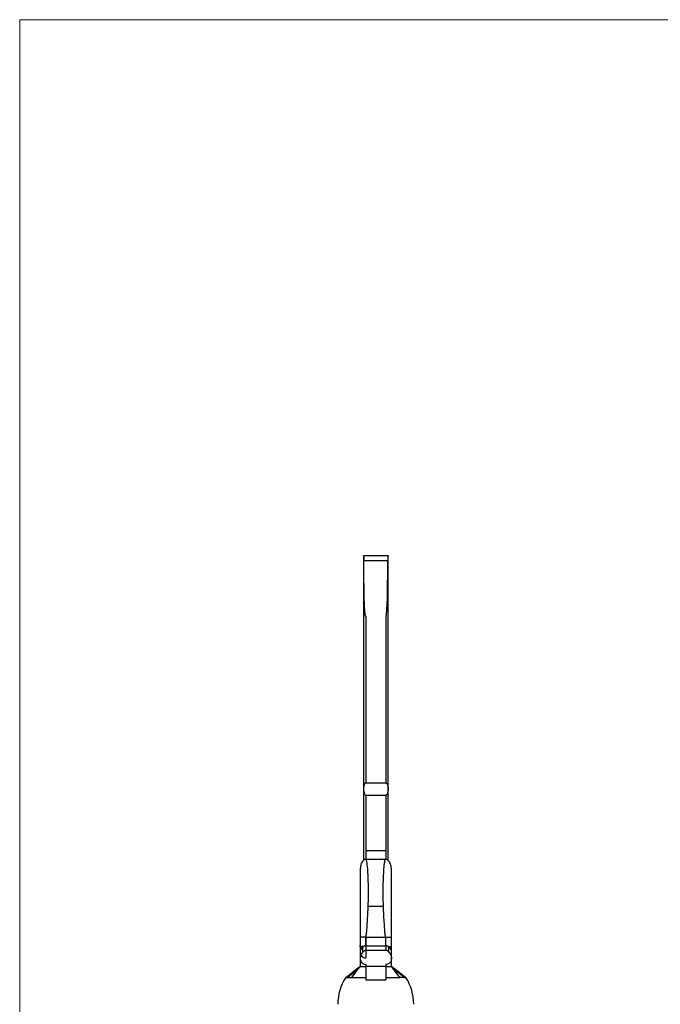
# Model space of a CAD drawing. Units: millimetres. Extents: x 10 to 584, y 10 to 410.
# Drawn here: x 10 to 154, y 189 to 410 of the extents above; entities that cross this region are included whole.
import ezdxf

# ---------------------------------------------------------------- set-up
doc = ezdxf.new("R2010")
doc.units = ezdxf.units.MM
doc.header["$LTSCALE"] = 2

msp = doc.modelspace()

# ---------------------------------------------------------------- linework, layer by layer
at = {"color": 7, "linetype": 'Continuous', "lineweight": 18}
for p, q in [((584, 410), (10, 410)), ((10, 410), (10, 10))]:
    msp.add_line(p, q, dxfattribs=at)
at = {"color": 7, "linetype": 'Continuous', "lineweight": 25}
for p, q in [((87.02, 289.78), (87.02, 237.56)), ((92.52, 289.8), (87.03, 289.8)), ((92.52, 237.56), (92.52, 289.78)), ((87.09, 288.81), (92.46, 288.81)), ((87.52, 276.24), (87.52, 238.92)), ((92.02, 276.24), (92.02, 238.92)), ((87.52, 238.92), (92.02, 238.92)), ((87.02, 237.56), (87.02, 221.58)), ((87.52, 236.2), (92.02, 236.2)), ((87.52, 236.2), (87.52, 223.8)), ((92.02, 236.2), (92.02, 223.8)), ((92.52, 221.58), (92.52, 237.56)), ((87.52, 223.8), (92.02, 223.8)), ((87.52, 223.8), (87.52, 221.8)), ((92.02, 223.8), (92.02, 221.8)), ((87.52, 221.8), (87.52, 221.78)), ((87.52, 221.8), (92.02, 221.8)), ((92.02, 221.8), (92.02, 221.78)), ((88.07, 211.3), (91.48, 211.3)), ((93.27, 210.6), (93.27, 210.67)), ((93.27, 209.8), (93.27, 210.6)), ((87.52, 204.33), (86.28, 204.33)), ((87.52, 204.33), (92.02, 204.33)), ((92.02, 204.33), (93.27, 204.33)), ((86.27, 201.03), (86.27, 199.59)), ((86.86, 201.01), (86.86, 202.19)), ((87.52, 202.4), (87.52, 201.45)), ((87.52, 202.4), (92.02, 202.4)), ((87.52, 201.45), (87.52, 201.45)), ((87.52, 201.45), (92.02, 201.45)), ((92.02, 202.4), (92.02, 201.45)), ((92.02, 201.45), (92.02, 201.45)), ((92.69, 201.01), (92.69, 202.19)), ((93.27, 199.59), (93.27, 201.03)), ((83.11, 195.29), (86.27, 197.8)), ((84.41, 195.29), (86.27, 197.8)), ((87.52, 197.86), (92.02, 197.86)), ((87.52, 197.86), (87.52, 194.8)), ((92.02, 197.86), (92.02, 194.8)), ((95.14, 195.29), (93.27, 197.8)), ((96.44, 195.29), (93.27, 197.8)), ((83.04, 195.29), (83.11, 195.29)), ((83.11, 195.29), (83.35, 195.29)), ((83.35, 195.29), (84.87, 196.41)), ((83.35, 195.29), (84.41, 195.29)), ((84.41, 195.29), (87.52, 195.29)), ((87.52, 194.8), (92.02, 194.8)), ((92.02, 195.29), (95.14, 195.29)), ((96.2, 195.29), (94.68, 196.41)), ((96.2, 195.29), (95.14, 195.29)), ((96.2, 195.29), (96.44, 195.29)), ((96.51, 195.29), (96.44, 195.29))]:
    msp.add_line(p, q, dxfattribs=at)
at = {"color": 7, "linetype": 'Continuous'}
msp.add_line((87.52, 202.4), (87.52, 199.66), dxfattribs=at)
at = {"color": 7, "linetype": 'Continuous', "lineweight": 25, "flags": 128}
for points in [[(86.27, 210.67), (86.27, 210.6), (86.27, 209.8)], [(87.52, 198.24), (87.52, 198.18), (87.52, 198.13), (87.52, 198.08), (87.52, 198.03), (87.52, 197.99), (87.52, 197.94), (87.52, 197.9), (87.52, 197.86)], [(92.02, 198.24), (92.02, 198.18), (92.02, 198.13), (92.02, 198.08), (92.02, 198.03), (92.02, 197.99), (92.02, 197.94), (92.02, 197.9), (92.02, 197.86)]]:
    msp.add_lwpolyline(points, dxfattribs=at)
at = {"color": 7, "linetype": 'Continuous'}
msp.add_arc((87.63, 201.03), 1.38, 94.2656, 265.7344, dxfattribs=at)
at = {"color": 7, "linetype": 'Continuous', "lineweight": 25}
for centre, start, end in [((92.34, 189.3), 147.2279, 180), ((87.21, 189.3), 0, 32.7721)]:
    msp.add_arc(centre, 11.07, start, end, dxfattribs=at)
for points, knots in [([(87.03, 289.78), (87.03, 289.79), (87.02, 289.8), (87.04, 289.71), (87.06, 289.51), (87.08, 289.23), (87.09, 288.98), (87.09, 288.84), (87.09, 288.81)], [0, 0, 0, 0, 0.077044, 0.291174, 0.505881, 0.722086, 0.938507, 1, 1, 1, 1]), ([(92.52, 289.78), (92.52, 289.79), (92.52, 289.8), (92.51, 289.71), (92.49, 289.51), (92.47, 289.23), (92.46, 288.98), (92.46, 288.84), (92.46, 288.81)], [0, 0, 0, 0, 0.077044, 0.291174, 0.505881, 0.722086, 0.938507, 1, 1, 1, 1]), ([(87.52, 276.24), (87.52, 276.24), (87.51, 276.25), (87.5, 276.26), (87.49, 276.27), (87.48, 276.29), (87.48, 276.3), (87.46, 276.35), (87.45, 276.38), (87.43, 276.48), (87.42, 276.54), (87.39, 276.74), (87.37, 276.86), (87.33, 277.25), (87.31, 277.51), (87.26, 278.3), (87.24, 278.82), (87.18, 280.39), (87.16, 281.44), (87.11, 284.59), (87.09, 286.7), (87.09, 288.81)], [0, 0, 0, 0, 0.001953, 0.001953, 0.003906, 0.003906, 0.007812, 0.007812, 0.015625, 0.015625, 0.03125, 0.03125, 0.0625, 0.0625, 0.125, 0.125, 0.25, 0.25, 0.5, 0.5, 1, 1, 1, 1]), ([(92.02, 276.24), (92.03, 276.24), (92.04, 276.25), (92.05, 276.26), (92.06, 276.27), (92.07, 276.29), (92.07, 276.3), (92.09, 276.35), (92.1, 276.38), (92.12, 276.48), (92.13, 276.54), (92.16, 276.74), (92.17, 276.86), (92.21, 277.25), (92.23, 277.51), (92.29, 278.3), (92.31, 278.82), (92.37, 280.39), (92.39, 281.44), (92.44, 284.59), (92.45, 286.7), (92.46, 288.81)], [0, 0, 0, 0, 0.001953, 0.001953, 0.003906, 0.003906, 0.007812, 0.007812, 0.015625, 0.015625, 0.03125, 0.03125, 0.0625, 0.0625, 0.125, 0.125, 0.25, 0.25, 0.5, 0.5, 1, 1, 1, 1]), ([(87.52, 238.92), (87.49, 238.92), (87.45, 238.91), (87.4, 238.88), (87.37, 238.86), (87.3, 238.79), (87.27, 238.74), (87.18, 238.57), (87.14, 238.44), (87.04, 238.04), (87.02, 237.76), (87.03, 237.2), (87.07, 236.94), (87.17, 236.59), (87.21, 236.49), (87.29, 236.35), (87.32, 236.31), (87.38, 236.25), (87.4, 236.23), (87.46, 236.21), (87.49, 236.2), (87.52, 236.2)], [0, 0, 0, 0, 0.03125, 0.03125, 0.0625, 0.0625, 0.125, 0.125, 0.25, 0.25, 0.5, 0.5, 0.75, 0.75, 0.875, 0.875, 0.9375, 0.9375, 0.96875, 0.96875, 1, 1, 1, 1]), ([(92.02, 238.92), (92.06, 238.92), (92.09, 238.91), (92.15, 238.88), (92.18, 238.86), (92.24, 238.79), (92.28, 238.74), (92.37, 238.57), (92.41, 238.44), (92.51, 238.04), (92.53, 237.76), (92.52, 237.2), (92.48, 236.94), (92.38, 236.59), (92.34, 236.49), (92.26, 236.35), (92.23, 236.31), (92.17, 236.25), (92.15, 236.23), (92.09, 236.21), (92.06, 236.2), (92.02, 236.2)], [0, 0, 0, 0, 0.03125, 0.03125, 0.0625, 0.0625, 0.125, 0.125, 0.25, 0.25, 0.5, 0.5, 0.75, 0.75, 0.875, 0.875, 0.9375, 0.9375, 0.96875, 0.96875, 1, 1, 1, 1]), ([(87.52, 221.79), (87.48, 221.79), (87.35, 221.78), (87.17, 221.7), (86.93, 221.51), (86.69, 221.19), (86.49, 220.74), (86.36, 220.25), (86.3, 219.82), (86.28, 219.45), (86.27, 219.12), (86.27, 218.86), (86.27, 218.47), (86.27, 217.92), (86.27, 217.21), (86.27, 216.31), (86.27, 215.36), (86.27, 214.45), (86.27, 213.63), (86.27, 212.91), (86.27, 212.06), (86.27, 210.98), (86.27, 209.64), (86.27, 208.06), (86.27, 206.27), (86.27, 205), (86.27, 204.33)], [0, 0, 0, 0, 0.006136, 0.016734, 0.026017, 0.046499, 0.069587, 0.094213, 0.120553, 0.149639, 0.182419, 0.232408, 0.281632, 0.327444, 0.390347, 0.447044, 0.49989, 0.550731, 0.583788, 0.616345, 0.649628, 0.698295, 0.75883, 0.829738, 0.9101, 1, 1, 1, 1]), ([(88.07, 211.3), (88.08, 211.64), (88.09, 211.99), (88.11, 212.68), (88.11, 213.02), (88.13, 214.03), (88.13, 214.68), (88.12, 215.63), (88.11, 215.95), (88.1, 216.55), (88.09, 216.85), (88.06, 217.7), (88.04, 218.23), (87.99, 219.21), (87.96, 219.64), (87.91, 220.21), (87.89, 220.39), (87.85, 220.71), (87.84, 220.86), (87.8, 221.13), (87.77, 221.24), (87.73, 221.44), (87.71, 221.53), (87.64, 221.73), (87.58, 221.8), (87.52, 221.8)], [0, 0, 0, 0, 0.0625, 0.0625, 0.125, 0.125, 0.25, 0.25, 0.3125, 0.3125, 0.375, 0.375, 0.5, 0.5, 0.625, 0.625, 0.6875, 0.6875, 0.75, 0.75, 0.8125, 0.8125, 0.875, 0.875, 1, 1, 1, 1]), ([(91.48, 211.3), (91.47, 211.64), (91.46, 211.99), (91.44, 212.68), (91.43, 213.02), (91.42, 214.03), (91.42, 214.68), (91.43, 215.63), (91.44, 215.95), (91.45, 216.55), (91.46, 216.85), (91.48, 217.7), (91.51, 218.23), (91.56, 219.21), (91.59, 219.64), (91.64, 220.21), (91.66, 220.39), (91.69, 220.71), (91.71, 220.86), (91.75, 221.13), (91.77, 221.24), (91.82, 221.44), (91.84, 221.53), (91.91, 221.73), (91.97, 221.8), (92.02, 221.8)], [0, 0, 0, 0, 0.0625, 0.0625, 0.125, 0.125, 0.25, 0.25, 0.3125, 0.3125, 0.375, 0.375, 0.5, 0.5, 0.625, 0.625, 0.6875, 0.6875, 0.75, 0.75, 0.8125, 0.8125, 0.875, 0.875, 1, 1, 1, 1]), ([(93.27, 204.33), (93.27, 205), (93.27, 206.27), (93.27, 208.06), (93.27, 209.64), (93.27, 210.98), (93.27, 212.06), (93.27, 212.91), (93.27, 213.63), (93.27, 214.45), (93.27, 215.36), (93.27, 216.31), (93.27, 217.21), (93.27, 217.92), (93.27, 218.47), (93.27, 218.86), (93.27, 219.12), (93.27, 219.45), (93.25, 219.82), (93.19, 220.25), (93.06, 220.74), (92.86, 221.19), (92.62, 221.51), (92.38, 221.7), (92.2, 221.78), (92.07, 221.79), (92.03, 221.79)], [0, 0, 0, 0, 0.0899, 0.170262, 0.24117, 0.301705, 0.350372, 0.383655, 0.416212, 0.449269, 0.50011, 0.552956, 0.609653, 0.672556, 0.718368, 0.767592, 0.817581, 0.850361, 0.879447, 0.905787, 0.930413, 0.953501, 0.973983, 0.983266, 0.993864, 1, 1, 1, 1]), ([(87.52, 204.33), (87.53, 204.33), (87.54, 204.34), (87.55, 204.35), (87.56, 204.36), (87.57, 204.38), (87.58, 204.4), (87.59, 204.45), (87.6, 204.49), (87.62, 204.6), (87.63, 204.67), (87.67, 204.89), (87.68, 205.03), (87.73, 205.47), (87.75, 205.76), (87.82, 206.63), (87.86, 207.21), (87.93, 208.38), (87.96, 208.96), (88, 209.84), (88.02, 210.13), (88.04, 210.57), (88.05, 210.71), (88.06, 211), (88.07, 211.15), (88.07, 211.3)], [0, 0, 0, 0, 0.003906, 0.003906, 0.007812, 0.007812, 0.015625, 0.015625, 0.03125, 0.03125, 0.0625, 0.0625, 0.125, 0.125, 0.25, 0.25, 0.5, 0.5, 0.75, 0.75, 0.875, 0.875, 0.9375, 0.9375, 1, 1, 1, 1]), ([(92.02, 204.33), (92.01, 204.33), (92.01, 204.34), (92, 204.35), (91.99, 204.36), (91.98, 204.38), (91.97, 204.4), (91.96, 204.45), (91.95, 204.49), (91.93, 204.6), (91.91, 204.67), (91.88, 204.89), (91.86, 205.03), (91.82, 205.47), (91.79, 205.76), (91.73, 206.63), (91.69, 207.21), (91.62, 208.38), (91.59, 208.96), (91.55, 209.84), (91.53, 210.13), (91.51, 210.57), (91.5, 210.71), (91.49, 211), (91.48, 211.15), (91.48, 211.3)], [0, 0, 0, 0, 0.003906, 0.003906, 0.007812, 0.007812, 0.015625, 0.015625, 0.03125, 0.03125, 0.0625, 0.0625, 0.125, 0.125, 0.25, 0.25, 0.5, 0.5, 0.75, 0.75, 0.875, 0.875, 0.9375, 0.9375, 1, 1, 1, 1]), ([(86.27, 207.69), (86.27, 207.3), (86.27, 206.57), (86.27, 205.65), (86.27, 204.93), (86.27, 204.39), (86.27, 203.93), (86.27, 203.44), (86.27, 202.87), (86.27, 202.23), (86.27, 201.58), (86.27, 201.22), (86.27, 201.03)], [0, 0, 0, 0, 0.129758, 0.239227, 0.328752, 0.39853, 0.453358, 0.522851, 0.612174, 0.721357, 0.850529, 1, 1, 1, 1]), ([(93.27, 201.03), (93.27, 201.22), (93.27, 201.58), (93.27, 202.23), (93.27, 202.87), (93.27, 203.44), (93.27, 203.93), (93.27, 204.39), (93.27, 204.93), (93.27, 205.65), (93.27, 206.57), (93.27, 207.3), (93.27, 207.69)], [0, 0, 0, 0, 0.149471, 0.278643, 0.387826, 0.477149, 0.546642, 0.60147, 0.671248, 0.760773, 0.870242, 1, 1, 1, 1]), ([(86.27, 206.31), (86.27, 206.29), (86.27, 206.07), (86.27, 205.48), (86.27, 204.48), (86.27, 203.14), (86.27, 201.57), (86.27, 199.77), (86.27, 198.48), (86.27, 197.8)], [0, 0, 0, 0, 0.009375, 0.075807, 0.204727, 0.361602, 0.546267, 0.758916, 1, 1, 1, 1]), ([(86.27, 205.36), (86.27, 205.11), (86.27, 204.66), (86.27, 204.01), (86.27, 203.33), (86.27, 202.58), (86.27, 201.76), (86.27, 201.07), (86.27, 200.66), (86.27, 200.52)], [0, 0, 0, 0, 0.149124, 0.280945, 0.396977, 0.57415, 0.744894, 0.909271, 1, 1, 1, 1]), ([(93.27, 197.8), (93.27, 198.48), (93.28, 199.77), (93.28, 201.57), (93.28, 203.14), (93.28, 204.48), (93.28, 205.51), (93.28, 206.09), (93.27, 206.31)], [0, 0, 0, 0, 0.241141, 0.453839, 0.638548, 0.795459, 0.924409, 1, 1, 1, 1]), ([(93.27, 200.53), (93.27, 200.56), (93.27, 200.82), (93.27, 201.3), (93.27, 201.99), (93.27, 202.7), (93.27, 203.49), (93.27, 204.36), (93.27, 204.98), (93.27, 205.29)], [0, 0, 0, 0, 0.019094, 0.15974, 0.305126, 0.455286, 0.61026, 0.806723, 1, 1, 1, 1]), ([(86.27, 204.33), (86.28, 204.05), (86.29, 203.54), (86.29, 202.95), (86.29, 202.67), (86.29, 202.57)], [0, 0, 0, 0, 0.445802, 0.81177, 1, 1, 1, 1]), ([(87.52, 202.4), (87.54, 202.4), (87.55, 202.4), (87.57, 202.41), (87.57, 202.41), (87.58, 202.42), (87.57, 202.43), (87.56, 202.46), (87.54, 202.48), (87.53, 202.52), (87.53, 202.55), (87.53, 202.6), (87.53, 202.63), (87.53, 202.78), (87.53, 202.93), (87.53, 203.28), (87.53, 203.47), (87.52, 203.89), (87.52, 204.11), (87.52, 204.33)], [0, 0, 0, 0, 0.015625, 0.015625, 0.03125, 0.03125, 0.0625, 0.0625, 0.125, 0.125, 0.1875, 0.1875, 0.25, 0.25, 0.5, 0.5, 0.75, 0.75, 1, 1, 1, 1]), ([(87.52, 204.33), (87.52, 204.2), (87.52, 204.04), (87.52, 203.79), (87.52, 203.6), (87.52, 203.4), (87.52, 203.2), (87.52, 203.03), (87.52, 202.86), (87.52, 202.72), (87.52, 202.61), (87.52, 202.49), (87.52, 202.44), (87.52, 202.4)], [0, 0, 0, 0, 0.168246, 0.212367, 0.326441, 0.409043, 0.476192, 0.593689, 0.657476, 0.732802, 0.831453, 0.86802, 1, 1, 1, 1]), ([(92.02, 202.4), (92.01, 202.4), (92, 202.4), (91.98, 202.41), (91.98, 202.41), (91.97, 202.42), (91.98, 202.43), (91.99, 202.46), (92.01, 202.48), (92.02, 202.52), (92.02, 202.55), (92.02, 202.6), (92.02, 202.63), (92.02, 202.78), (92.02, 202.93), (92.02, 203.28), (92.02, 203.47), (92.02, 203.89), (92.02, 204.11), (92.02, 204.33)], [0, 0, 0, 0, 0.015625, 0.015625, 0.03125, 0.03125, 0.0625, 0.0625, 0.125, 0.125, 0.1875, 0.1875, 0.25, 0.25, 0.5, 0.5, 0.75, 0.75, 1, 1, 1, 1]), ([(92.02, 202.4), (92.02, 202.44), (92.02, 202.49), (92.02, 202.61), (92.02, 202.72), (92.02, 202.86), (92.02, 203.03), (92.02, 203.2), (92.02, 203.4), (92.02, 203.6), (92.02, 203.79), (92.02, 204.04), (92.02, 204.2), (92.02, 204.33)], [0, 0, 0, 0, 0.13198, 0.168547, 0.267198, 0.342524, 0.406311, 0.523808, 0.590957, 0.673559, 0.787633, 0.831754, 1, 1, 1, 1]), ([(93.25, 202.57), (93.25, 202.67), (93.26, 202.95), (93.26, 203.54), (93.27, 204.05), (93.27, 204.33)], [0, 0, 0, 0, 0.18823, 0.554198, 1, 1, 1, 1]), ([(86.86, 202.19), (86.8, 202.15), (86.74, 202.1), (86.68, 202.04), (86.6, 201.96), (86.54, 201.88), (86.48, 201.78), (86.42, 201.69), (86.38, 201.59), (86.34, 201.48), (86.31, 201.38), (86.29, 201.27), (86.28, 201.15), (86.27, 201.1), (86.27, 201.04), (86.27, 200.99)], [0.1414516, 0.1414516, 0.1414516, 0.1414516, 0.1875, 0.1875, 0.1875, 0.25, 0.25, 0.25, 0.3125, 0.3125, 0.3125, 0.375, 0.375, 0.375, 0.4057187, 0.4057187, 0.4057187, 0.4057187]), ([(86.86, 201.01), (86.78, 200.93), (86.71, 200.83), (86.57, 200.63), (86.5, 200.51), (86.39, 200.26), (86.35, 200.13), (86.29, 199.84), (86.27, 199.69), (86.27, 199.54)], [0, 0, 0, 0, 0.25, 0.25, 0.5, 0.5, 0.75, 0.75, 1, 1, 1, 1]), ([(86.85, 202.3), (86.76, 202.26), (86.54, 202.16), (86.4, 202.07), (86.33, 202.1), (86.3, 202.21), (86.29, 202.37), (86.3, 202.52), (86.3, 202.57)], [0, 0, 0, 0, 0.161017, 0.413336, 0.543979, 0.719954, 0.902199, 1, 1, 1, 1]), ([(87.52, 202.4), (87.42, 202.4), (87.32, 202.39), (87.22, 202.36), (87.12, 202.33), (87.02, 202.29), (86.93, 202.24), (86.91, 202.22), (86.88, 202.21), (86.86, 202.19)], [0, 0, 0, 0, 0.0625, 0.0625, 0.0625, 0.125, 0.125, 0.125, 0.1414516, 0.1414516, 0.1414516, 0.1414516]), ([(86.86, 201.01), (86.96, 201.12), (87.07, 201.21), (87.24, 201.32), (87.3, 201.35), (87.38, 201.39), (87.41, 201.41), (87.47, 201.43), (87.49, 201.44), (87.52, 201.45)], [0, 0, 0, 0, 0.5, 0.5, 0.75, 0.75, 0.875, 0.875, 1, 1, 1, 1]), ([(92.69, 202.19), (92.66, 202.21), (92.55, 202.28), (92.34, 202.37), (92.13, 202.4), (92.02, 202.4)], [0.8590039, 0.8590039, 0.8590039, 0.8590039, 0.875, 0.9375, 1, 1, 1, 1]), ([(92.69, 201.01), (92.58, 201.12), (92.48, 201.21), (92.31, 201.32), (92.25, 201.35), (92.17, 201.39), (92.14, 201.41), (92.08, 201.43), (92.06, 201.44), (92.03, 201.45)], [0, 0, 0, 0, 0.5, 0.5, 0.75, 0.75, 0.875, 0.875, 1, 1, 1, 1]), ([(92.7, 202.3), (92.69, 202.29), (92.69, 202.29), (92.68, 202.27), (92.68, 202.25), (92.68, 202.22), (92.69, 202.2), (92.69, 202.19)], [0, 0, 0, 0, 0.138163, 0.306408, 0.505738, 0.736785, 1, 1, 1, 1]), ([(93.27, 200.99), (93.27, 201), (93.28, 201.2), (93.21, 201.57), (92.97, 201.96), (92.77, 202.14), (92.69, 202.19)], [0.1074621, 0.1074621, 0.1074621, 0.1074621, 0.1136989, 0.1891679, 0.2646369, 0.308113, 0.308113, 0.308113, 0.308113]), ([(92.69, 201.01), (92.77, 200.93), (92.84, 200.83), (92.98, 200.63), (93.05, 200.51), (93.16, 200.26), (93.2, 200.13), (93.26, 199.84), (93.28, 199.69), (93.27, 199.54)], [0, 0, 0, 0, 0.25, 0.25, 0.5, 0.5, 0.75, 0.75, 1, 1, 1, 1]), ([(92.7, 202.3), (92.78, 202.26), (93.01, 202.16), (93.15, 202.07), (93.22, 202.1), (93.25, 202.21), (93.25, 202.37), (93.25, 202.52), (93.25, 202.57)], [0, 0, 0, 0, 0.161017, 0.413336, 0.543979, 0.719954, 0.902199, 1, 1, 1, 1]), ([(86.27, 199.54), (86.28, 199.45), (86.29, 199.37), (86.32, 199.2), (86.34, 199.12), (86.43, 198.88), (86.52, 198.74), (86.74, 198.5), (86.87, 198.4), (87.1, 198.31), (87.18, 198.28), (87.35, 198.25), (87.44, 198.24), (87.52, 198.24)], [0, 0, 0, 0, 0.125, 0.125, 0.25, 0.25, 0.5, 0.5, 0.75, 0.75, 0.875, 0.875, 1, 1, 1, 1]), ([(86.27, 199.38), (86.27, 199.29), (86.27, 198.77), (86.27, 198.24), (86.27, 197.8)], [0, 0, 0, 0, 0.1620729, 1, 1, 1, 1]), ([(93.27, 199.54), (93.27, 199.45), (93.26, 199.37), (93.23, 199.2), (93.21, 199.12), (93.12, 198.88), (93.03, 198.74), (92.81, 198.5), (92.68, 198.4), (92.45, 198.31), (92.37, 198.28), (92.2, 198.25), (92.11, 198.24), (92.02, 198.24)], [0, 0, 0, 0, 0.125, 0.125, 0.25, 0.25, 0.5, 0.5, 0.75, 0.75, 0.875, 0.875, 1, 1, 1, 1]), ([(93.27, 197.8), (93.27, 198.18), (93.27, 198.69), (93.27, 199.2), (93.27, 199.33)], [0, 0, 0, 0, 0.754013, 1, 1, 1, 1]), ([(85.88, 197.48), (85.61, 197.27), (85.09, 196.86), (84.34, 196.27), (83.66, 195.74), (83.24, 195.43), (83.04, 195.29)], [0, 0, 0, 0, 0.285589, 0.552857, 0.789578, 1, 1, 1, 1]), ([(86.04, 197.48), (85.84, 197.27), (85.43, 196.84), (85.06, 196.55), (84.87, 196.41)], [0, 0, 0, 0, 0.502375, 1, 1, 1, 1]), ([(86.27, 197.8), (86.27, 197.8), (86.28, 197.8), (86.32, 197.8), (86.47, 197.8), (86.67, 197.8), (86.87, 197.8), (87.08, 197.8), (87.3, 197.8), (87.45, 197.8), (87.52, 197.8)], [0, 0, 0, 0, 0.010709, 0.190612, 0.353862, 0.505005, 0.629058, 0.752864, 0.876459, 1, 1, 1, 1]), ([(92.02, 197.8), (92.18, 197.8), (92.34, 197.8), (92.6, 197.8), (92.72, 197.8), (92.84, 197.8), (92.86, 197.8), (92.95, 197.8), (93.01, 197.8), (93.13, 197.8), (93.19, 197.8), (93.26, 197.8), (93.27, 197.8), (93.27, 197.8)], [0, 0, 0, 0, 0.255319, 0.255319, 0.467953, 0.467953, 0.5, 0.5, 0.6532, 0.6532, 0.826311, 0.826311, 1, 1, 1, 1]), ([(94.68, 196.41), (94.49, 196.55), (94.11, 196.84), (93.71, 197.27), (93.51, 197.48)], [0, 0, 0, 0, 0.497625, 1, 1, 1, 1]), ([(96.51, 195.29), (96.31, 195.43), (95.89, 195.74), (95.21, 196.27), (94.46, 196.86), (93.94, 197.27), (93.67, 197.48)], [0, 0, 0, 0, 0.2104222, 0.4471429, 0.7144107, 1, 1, 1, 1])]:
    msp.add_open_spline(points, degree=3, knots=knots, dxfattribs=at)
for points in [[(86.85, 202.3), (86.88, 202.27), (86.87, 202.22), (86.86, 202.19)], [(87.52, 201.45), (87.52, 201.45), (87.52, 201.45), (87.52, 201.45)], [(92.03, 201.45), (92.03, 201.45), (92.03, 201.45), (92.02, 201.45)]]:
    msp.add_open_spline(points, degree=3, dxfattribs=at)

doc.saveas('drawing.dxf')
